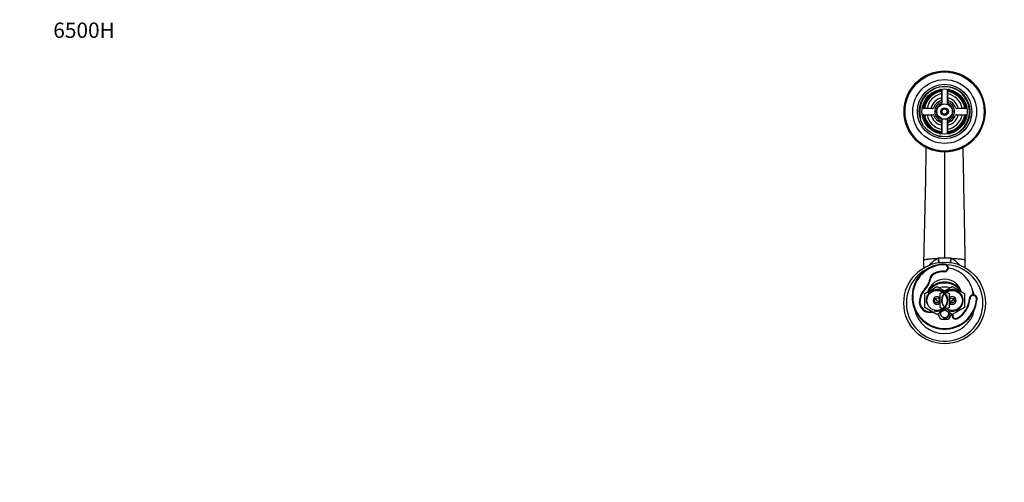
# Model space of a CAD drawing. Units: millimetres. Extents: x 0 to 1478, y 0 to 1758.
# Drawn here: x 0 to 772, y 1395 to 1758 of the extents above; entities that cross this region are included whole.
import ezdxf
from ezdxf import colors
from ezdxf.entities.mleader import LeaderData, LeaderLine
from ezdxf.math import Vec2, Vec3

# ---------------------------------------------------------------- set-up
doc = ezdxf.new("R2010")
doc.units = ezdxf.units.MM
doc.layers.add('DV2_Défaut', color=7, linetype='Continuous')
doc.layers.add('Défaut', color=7, linetype='Continuous')

# ---------------------------------------------------------------- blocks, each defined once
blk = doc.blocks.new('_DOT')
at = {"color": 0}
blk.add_line((0, 0), (-1, 0), dxfattribs=at)
at = {"color": 0, "const_width": 0.333}
blk.add_lwpolyline([(-0.1665, 0, 1), (0.1665, 0, 1)], format="xyb", close=True, dxfattribs=at)
blk = doc.blocks.new('SE1')
at = {"layer": 'DV2_Défaut', "color": 7, "linetype": 'Continuous'}
for p, q in [((722.43, 1702.24), (722.43, 1695.23)), ((722.68, 1703.47), (722.68, 1692.06)), ((727.18, 1692.06), (727.18, 1703.47)), ((727.43, 1695.23), (727.43, 1702.24)), ((715.57, 1688.36), (708.55, 1688.36)), ((708.55, 1683.36), (715.57, 1683.36)), ((741.31, 1688.36), (734.3, 1688.36)), ((734.3, 1683.36), (741.31, 1683.36)), ((722.43, 1676.49), (722.43, 1669.48)), ((722.68, 1679.66), (722.68, 1668.25)), ((727.18, 1668.25), (727.18, 1679.66)), ((727.43, 1669.48), (727.43, 1676.49)), ((724.93, 1654.14), (724.93, 1570.94)), ((708.75, 1563.46), (708.75, 1569.33)), ((719.83, 1570.84), (720.11, 1570.85)), ((729.75, 1570.85), (730.04, 1570.84)), ((741.12, 1563.46), (741.12, 1569.33)), ((717.13, 1558.73), (716.93, 1559.19)), ((724.93, 1566.36), (724.93, 1565.86)), ((724.93, 1560.36), (724.93, 1560.86)), ((713.72, 1554.37), (713.23, 1554.45)), ((709.42, 1546.84), (709.78, 1546.5)), ((709.43, 1543.35), (718.93, 1548.83)), ((718.93, 1548.83), (728.43, 1543.35)), ((721.43, 1543.35), (730.93, 1548.83)), ((730.93, 1548.83), (740.43, 1543.35)), ((705.15, 1538.06), (705.65, 1537.99)), ((709.43, 1532.38), (709.43, 1543.35)), ((721.43, 1532.38), (721.43, 1543.35)), ((728.43, 1543.35), (728.43, 1532.38)), ((740.43, 1543.35), (740.43, 1532.38)), ((744.88, 1539.4), (744.38, 1539.43)), ((750.36, 1538.99), (749.87, 1539.03)), ((718.93, 1526.89), (709.43, 1532.38)), ((728.43, 1532.38), (718.93, 1526.89)), ((730.93, 1526.89), (721.43, 1532.38)), ((740.43, 1532.38), (730.93, 1526.89)), ((722.05, 1522.86), (719.52, 1527.23)), ((727.82, 1522.86), (722.05, 1522.86)), ((730.34, 1527.23), (727.82, 1522.86)), ((730.81, 1526.66), (731.3, 1526.56)), ((735.07, 1523.62), (734.82, 1524.05))]:
    blk.add_line(p, q, dxfattribs=at)
for centre, radius in [((724.93, 1685.86), 31.75), ((724.93, 1685.86), 31.5), ((724.93, 1685.86), 31), ((724.93, 1685.86), 25), ((724.93, 1685.86), 21.35), ((724.93, 1685.86), 19.85), ((724.93, 1685.86), 17.75), ((724.93, 1685.86), 6), ((724.93, 1685.86), 3), ((724.93, 1685.86), 2), ((724.93, 1535.86), 32), ((718.93, 1537.86), 7.9), ((730.93, 1537.86), 7.9), ((718.93, 1537.86), 2), ((730.93, 1537.86), 2)]:
    blk.add_circle(centre, radius, dxfattribs=at)
for centre, radius, start, end in [((724.93, 1685.86), 19.48, 255, 195), ((724.93, 1685.86), 17, 98.7731, 171.2269), ((724.93, 1685.86), 16.5, 98.71474, 171.28526), ((724.93, 1685.86), 16, 98.9893, 171.0107), ((724.93, 1685.86), 14, 100.28656, 169.71344), ((721.43, 1702.24), 1, 0, 102.06113), ((728.43, 1702.24), 1, 77.93887, 180), ((724.93, 1685.86), 16.5, 8.71474, 81.28526), ((724.93, 1685.86), 16, 8.9893, 81.0107), ((724.93, 1685.86), 14, 10.28656, 79.71344), ((724.93, 1685.86), 17, 8.7731, 81.2269), ((724.93, 1685.86), 11, 103.13656, 166.86344), ((724.93, 1685.86), 9, 110.48732, 159.51268), ((724.93, 1685.86), 7.75, 106.87727, 253.12273), ((724.93, 1685.86), 6.6, 109.93227, 250.06773), ((721.43, 1695.23), 1, 290.48732, 0), ((724.93, 1685.86), 7.75, 0, 73.12273), ((724.93, 1685.86), 6.6, 289.93227, 70.06773), ((724.93, 1685.86), 11, 13.13656, 76.86344), ((728.43, 1695.23), 1, 180, 249.51268), ((724.93, 1685.86), 9, 20.48732, 69.51268), ((708.55, 1689.36), 1, 167.93887, 270), ((708.55, 1682.36), 1, 90, 192.06113), ((724.93, 1685.86), 17, 188.7731, 261.2269), ((724.93, 1685.86), 16.5, 188.71474, 261.28526), ((724.93, 1685.86), 16, 188.9893, 261.0107), ((724.93, 1685.86), 14, 190.28656, 259.71344), ((724.93, 1685.86), 11, 193.13656, 256.86344), ((715.57, 1689.36), 1, 270, 339.51268), ((715.57, 1682.36), 1, 20.48732, 90), ((724.93, 1685.86), 9, 200.48732, 249.51268), ((724.93, 1685.86), 2.39, 255, 195), ((724.93, 1685.86), 7.75, 286.87727, 0), ((724.93, 1685.86), 14, 280.28656, 349.71344), ((724.93, 1685.86), 16, 278.9893, 351.0107), ((724.93, 1685.86), 16.5, 278.71474, 351.28526), ((724.93, 1685.86), 11, 283.13656, 346.86344), ((724.93, 1685.86), 17, 278.7731, 351.2269), ((724.93, 1685.86), 9, 290.48732, 339.51268), ((734.3, 1689.36), 1, 200.48732, 270), ((734.3, 1682.36), 1, 90, 159.51268), ((741.31, 1689.36), 1, 270, 12.06113), ((741.31, 1682.36), 1, 347.93887, 90), ((721.43, 1676.49), 1, 0, 69.51268), ((728.43, 1676.49), 1, 110.48732, 180), ((721.43, 1669.48), 1, 257.93887, 0), ((728.43, 1669.48), 1, 180, 282.06113), ((-8062.54, 1791.36), 8774.1, 358.5491, 359.126878), ((731.02, 1549.49), 24.11, 117.65566, 137.9991), ((724.85, 1443.31), 127.63, 89.96453, 92.12927), ((725.01, 1443.31), 127.63, 87.87072, 90.03548), ((718.91, 1549.54), 24.03, 41.88581, 62.41795), ((724.93, 1535.86), 30, 113.67565, 0), ((724.93, 1540.86), 25.5, 90, 355.80368), ((724.93, 1540.86), 25, 90, 355.80368), ((719.46, 1553.4), 6.31, 113.58213, 170.44038), ((724.93, 1540.86), 20, 90, 113.58213), ((724.93, 1540.86), 19.5, 90, 113.58213), ((724.93, 1563.36), 3, 270, 90), ((724.93, 1563.36), 2.5, 270, 90), ((724.93, 1535.86), 30, 0, 86.69157), ((724.93, 1540.86), 22.5, 3.44879, 82.35489), ((698.93, 1556.86), 14.5, 316.30227, 350.44038), ((698.93, 1556.86), 15, 316.30227, 350.44038), ((724.93, 1540.86), 13.65, 16.50344, 163.49656), ((724.93, 1535.86), 15.62, 35.6273, 144.3727), ((724.93, 1535.86), 16.35, 40.36063, 139.63937), ((719.46, 1553.4), 5.81, 113.58213, 170.44038), ((720.97, 1535.8), 15.98, 136.30227, 171.86873), ((720.97, 1535.8), 15.48, 136.30227, 171.86873), ((718.93, 1537.86), 8.5, 255, 195), ((724.93, 1535.86), 12.5, 71.19045, 108.80955), ((730.93, 1537.86), 8.5, 255, 195), ((724.93, 1535.86), 24, 15.12887, 23.25298), ((713.56, 1536.86), 8.5, 171.86873, 285.57463), ((713.56, 1536.86), 8, 171.86873, 281.95001), ((718.93, 1537.86), 3, 33.55731, 326.44269), ((720.18, 1539.86), 2.65, 191.88659, 284.09821), ((720.18, 1539.86), 2.5, 189.48533, 286.5039), ((730.93, 1537.86), 3, 0, 146.44269), ((730.93, 1537.86), 3, 213.55731, 0), ((729.68, 1539.86), 2.5, 253.4961, 350.51467), ((729.68, 1539.86), 2.65, 255.31906, 348.45194), ((724.93, 1540.86), 19.5, 300.45166, 355.80368), ((724.93, 1540.86), 20, 300.45166, 355.80368), ((747.37, 1539.21), 3, 355.80368, 175.80368), ((747.37, 1539.21), 2.5, 355.80368, 175.80368), ((724.93, 1535.86), 24, 191.84169, 348.15831), ((724.93, 1527.86), 4, 255, 195), ((724.93, 1527.86), 3.4, 170.55265, 0), ((724.93, 1527.86), 3.4, 0, 9.44735), ((733.62, 1526.09), 2.86, 168.46564, 300.45166), ((724.93, 1527.86), 6, 348.46564, 351.1028), ((733.62, 1526.09), 2.36, 168.46564, 300.45166), ((724.93, 1527.86), 6.5, 348.46564, 353.79116)]:
    blk.add_arc(centre, radius, start, end, dxfattribs=at)
for centre, major_axis, ratio, start_param, end_param in [((713.63, 1572.02), (4.44, -14.2), 0.381726, 1.133742, 1.369484), ((714.13, 1572.17), (4.24, -14.27), 0.367124, 1.136013, 1.369765), ((735.73, 1572.17), (-4.24, -14.26), 0.367138, -1.369827, -1.136061), ((736.23, 1572.02), (-4.44, -14.2), 0.381644, -1.369547, -1.133805)]:
    blk.add_ellipse(centre, major_axis=major_axis, ratio=ratio, start_param=start_param, end_param=end_param, dxfattribs=at)
for points, knots in [([(711.27, 1688.9), (711.23, 1688.74), (711.18, 1688.56), (711.14, 1688.38), (711.14, 1688.36)], [0, 0, 0, 0, 0.889072, 1, 1, 1, 1]), ([(738.73, 1688.36), (738.72, 1688.38), (738.68, 1688.57), (738.63, 1688.76), (738.59, 1688.93)], [0, 0, 0, 0, 0.106399, 1, 1, 1, 1]), ([(741.12, 1569.19), (740.99, 1576.38), (740.78, 1588.49), (740.4, 1608.47), (740.1, 1624.22), (739.86, 1636.35), (739.7, 1644.74), (739.57, 1651.84), (739.49, 1656.15), (739.46, 1657.65)], [0, 0, 0, 0, 0.221445, 0.442882, 0.664275, 0.759101, 0.85391, 0.948958, 1, 1, 1, 1]), ([(708.75, 1569.33), (708.75, 1569.49), (709.06, 1569.68), (710.19, 1569.98), (711.34, 1570.19), (713.35, 1570.42), (715.49, 1570.61), (717.81, 1570.75), (719.35, 1570.82), (719.83, 1570.84)], [0, 0, 0, 0, 0.253578, 0.295689, 0.507156, 0.611508, 0.760734, 0.927327, 1, 1, 1, 1]), ([(730.04, 1570.84), (730.51, 1570.82), (732.06, 1570.75), (734.37, 1570.61), (736.52, 1570.42), (738.53, 1570.19), (739.68, 1569.98), (740.81, 1569.68), (741.12, 1569.49), (741.12, 1569.33)], [0, 0, 0, 0, 0.072762, 0.239338, 0.38855, 0.492892, 0.704339, 0.746446, 1, 1, 1, 1])]:
    blk.add_open_spline(points, degree=3, knots=knots, dxfattribs=at)

msp = doc.modelspace()

# ---------------------------------------------------------------- block references
at = {"layer": 'Défaut'}
msp.add_blockref('SE1', (0, 0), dxfattribs=at)

# ---------------------------------------------------------------- leaders
at = {"layer": 'Défaut', "color": 7, "linetype": 'Continuous'}
ml = msp.add_multileader_mtext('Standard', dxfattribs=at)
ml.set_content('{\\pxsm0.9;\\fSolid Edge ISO|b1||i0||c0|p34;\\W1.;09/05/2018\\P}', color=256)
ml.set_leader_properties()
ml.set_arrow_properties(name='DOT')
ml.build(insert=Vec2(0, 0))
ml.multileader.update_dxf_attribs({"leader_type": 0, "dogleg_length": 0, "arrow_head_size": 12})
ctx = ml.context
ctx.base_point, ctx.char_height, ctx.arrow_head_size, ctx.landing_gap_size = Vec3(1390.41, 1750.71), 12, 12, 4.2
notes = []
notes.append((ctx, [(0, (0, 0, 0), (0, 0), (1, 0), 1, [])]))
ctx.mtext.insert = Vec3(1392.41, 1756.83)
ml = msp.add_multileader_mtext('Standard', dxfattribs=at)
ml.set_content('{\\pxsm0.9;\\fArial|b1||i0||c0|p34;\\W1.;6500H\\P}', color=256)
ml.set_leader_properties()
ml.set_arrow_properties(name='DOT')
ml.build(insert=Vec2(0, 0))
ml.multileader.update_dxf_attribs({"leader_type": 0, "dogleg_length": 0, "arrow_head_size": 12})
ctx = ml.context
ctx.base_point, ctx.char_height, ctx.arrow_head_size, ctx.landing_gap_size = Vec3(24.31, 1749.47), 12, 12, 4.2
notes.append((ctx, [(0, (0, 0, 0), (0, 0), (1, 0), 1, [])]))
ctx.mtext.insert = Vec3(26.31, 1755.57)
for ctx, leaders in notes:
    for number, flags, end, landing, length, lines in leaders:
        leader = LeaderData()
        leader.index, (leader.has_last_leader_line, leader.has_dogleg_vector, leader.attachment_direction) = number, flags
        leader.last_leader_point, leader.dogleg_vector, leader.dogleg_length = Vec3(end), Vec3(landing), length
        for number, points, colour, breaks in lines:
            line = LeaderLine()
            line.index, line.vertices, line.color, line.breaks = number, Vec3.list(points), colors.encode_raw_color(colour), breaks
            leader.lines.append(line)
        ctx.leaders.append(leader)

doc.saveas('drawing.dxf')
